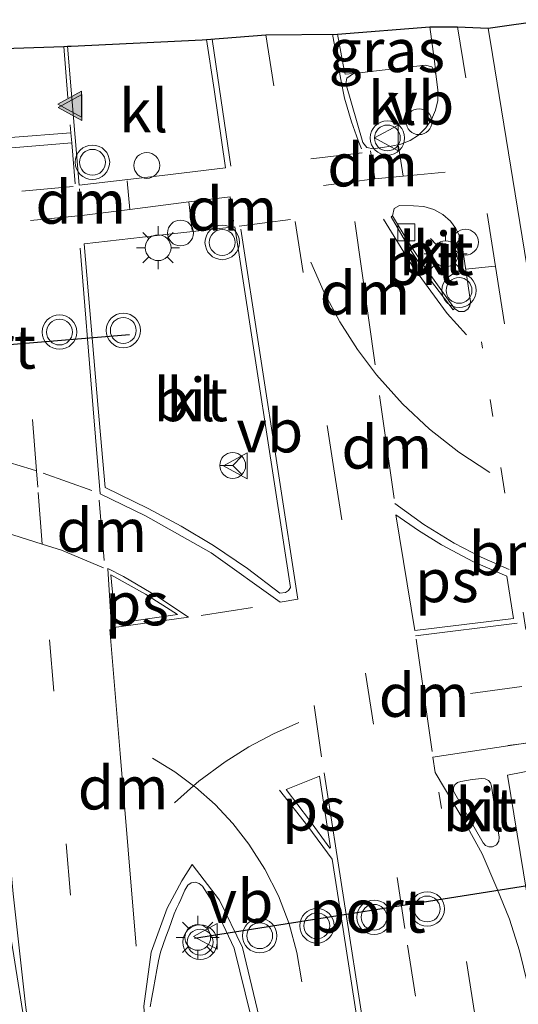
# Model space of a CAD drawing. Units: metres. Extents: x 169994 to 180003, y 447104 to 450001.
# Drawn here: x 173078 to 173107, y 447473 to 447530 of the extents above; entities that cross this region are included whole.
import ezdxf
from ezdxf.enums import TextEntityAlignment as Align

# ---------------------------------------------------------------- set-up
doc = ezdxf.new("R2010")
doc.units = ezdxf.units.M
doc.linetypes.add('VW-1-3_STREEP', pattern=[4, 1, -3])
doc.linetypes.add('VW-3-9_STREEP', pattern=[12, 3, -9])
doc.layers.get('0').update_dxf_attribs({"lineweight": 25})
for name, color, linetype, lineweight in [('B-ME-AL-OVERIG-S-B1', 7, 'Continuous', 18), ('B-ME-IE-GRASLAND-GV-B6', 93, 'Continuous', 18), ('B-ME-IE-MEUBILAIR_WEGMEUBILAIR-LICHTMAST-S-B1', 8, 'Continuous', 18), ('B-ME-KG-KADASTRAAL-OPNAMEDTMGRENS-L-B1', 10, 'Continuous', 25), ('B-ME-VH-VERH_SOORT-BITUMEN-GV-B6', 8, 'IE-TERREINAFSCHEIDING-NATUURLIJK-HOUTWAL', 18), ('B-ME-VH-VERH_SOORT-KLINKERS-GV-B6', 8, 'IE-TERREINAFSCHEIDING-NATUURLIJK-HOUTWAL', 18), ('B-ME-VV-KOLK-S-B1', 8, 'Continuous', 18), ('B-ME-VW-MARKERING-13STREEP-045-L-B1', 255, 'VW-1-3_STREEP', 18), ('B-ME-VW-MARKERING-39STREEP-015-L-B1', 255, 'VW-3-9_STREEP', 18), ('B-ME-VW-MARKERING-DRIEHOEK-L-B1', 7, 'VW-HAAIETAND70-R-B', 18), ('B-ME-VW-MARKERING-STREEP-015-L-B1', 7, 'Continuous', 18), ('B-ME-VW-MARKERING-VERDRIJFSTRP-GV-B6', 7, 'Continuous', 18), ('B-ME-VW-MARKERING-VLAKMARK-GV-B6', 7, 'Continuous', 18), ('B-ME-VW-MARKERING-VLAKMARK-S-B1', 7, 'Continuous', 18), ('B-ME-VW-MEUBILAIR_WEGMEUBILAIR-RONA-S-B1', 8, 'Continuous', 18), ('B-ME-VW-MEUBILAIR_WEGMEUBILAIR-VERKEERSBORD-S-B1', 8, 'Continuous', 18), ('B-ME-VW-MEUBILAIR_WEGMEUBILAIR-VERKEERSLICHT-S-B1', 13, 'Continuous', 18), ('B-ME-VW-PORTAAL-L-B1', 10, 'Continuous', 25)]:
    doc.layers.add(name, color=color, linetype=linetype, lineweight=lineweight)
doc.styles.add('NLCS-ISO', font='NLCS-ISO.TTF')
doc.linetypes.add('IE-TERREINAFSCHEIDING-NATUURLIJK-HOUTWAL', pattern='A,7,-1.5,[67,NLCS.SHX,S=0.75,R=45,X=0,Y=0],-1.5,7,-1.5,[70,NLCS.SHX,S=0.75,R=0,X=0,Y=0],-1.5', length=20)
doc.linetypes.add('VW-HAAIETAND70-R-B', pattern='A,0,-0.5,[153,NLCS.SHX,S=1,R=180,X=-0.375,Y=0],-0.5', length=1)

# ---------------------------------------------------------------- blocks, each defined once
blk = doc.blocks.new('dtb')
blk.add_circle((0, 0), 0.75)
blk = doc.blocks.new('verkeersbord')
for p, q in [((0, 0.75), (-0.75, -0.625)), ((0.75, -0.625), (0, 0.75)), ((-0.75, -0.625), (0.75, -0.625))]:
    blk.add_line(p, q)
blk = doc.blocks.new('verkeerslicht')
for radius in [1, 0.75]:
    blk.add_circle((0, 0), radius)
blk = doc.blocks.new('wegwijzer')
for q in [(0, 0.75), (-0.53, -0.53), (0.53, -0.53)]:
    blk.add_line((0, 0), q)
blk.add_circle((0, 0), 0.75)
blk = doc.blocks.new('kolk')
blk.add_lwpolyline([(-0.5, -0.5), (0.5, -0.5), (0.5, 0.5), (-0.5, 0.5)], close=True)
blk = doc.blocks.new('verfsymbol')
for color in [252, 253]:
    blk.add_hatch(color=color).paths.add_polyline_path([(0.75, -0.625), (0, 0.75), (-0.75, -0.625)])
blk.add_lwpolyline([(0.75, -0.625), (0, 0.75), (-0.75, -0.625)], close=True)
blk = doc.blocks.new('lantaarnpaal')
for p, q in [((0, 0.75), (0, 1.25)), ((-0.884, 0.884), (-0.53, 0.53)), ((0.53, 0.53), (0.884, 0.884)), ((-0.75, 0), (-1.25, 0)), ((0.75, 0), (1.25, 0)), ((-0.53, -0.53), (-0.884, -0.884)), ((0.53, -0.53), (0.884, -0.884)), ((0, -0.75), (0, -1.25))]:
    blk.add_line(p, q)
blk.add_circle((0, 0), 0.75)

msp = doc.modelspace()

# ---------------------------------------------------------------- linework, layer by layer
at = {"layer": 'B-ME-IE-GRASLAND-GV-B6'}
for points in [[(173101.9197, 447529.7737, 15.7002), (173102.219, 447527.629, 15.664), (173102.2853, 447527.0522, 15.6817), (173102.049, 447527.453, 15.643), (173101.674, 447527.546, 15.661), (173097.505, 447527.063, 15.818), (173097.024, 447527.022, 15.812), (173096.963, 447527.267, 15.817), (173096.5757, 447529.3545, 15.8443), (173101.9197, 447529.7737, 15.7002)], [(173107.82, 447514.3852, 16.0997), (173105.5709, 447528.1639, 15.552), (173105.315, 447529.704, 15.637), (173108.73, 447530.188, 15.588)], [(173114.4436, 447438.7039, 18.67), (173114.418, 447438.871, 18.668), (173114.072, 447438.909, 18.665), (173113.276, 447442.737, 18.591), (173111.992, 447450.983, 18.392), (173108.476, 447473.945, 17.752), (173106.431, 447486.345, 17.32), (173108.3236, 447486.7097, 17.3595), (173109.825, 447477.997, 17.673), (173111.667, 447466.653, 18.031), (173113.48, 447456.001, 18.328), (173114.279, 447449.569, 18.47), (173113.08, 447450.214, 18.519), (173113.164, 447449.632, 18.527), (173112.733, 447449.514, 18.531), (173114.563, 447438.686, 18.685), (173114.4436, 447438.7039, 18.67)]]:
    msp.add_polyline3d(points, dxfattribs=at)
at = {"layer": 'B-ME-KG-KADASTRAAL-OPNAMEDTMGRENS-L-B1'}
msp.add_polyline3d([(173077.1937, 447528.5166, 15.8107), (173080.6828, 447528.6394, 15.8898), (173080.8999, 447528.6497, 15.8849), (173081.1191, 447528.6602, 16.0331), (173088.7053, 447529.0212, 16.0638), (173088.975, 447529.034, 15.925), (173092.402, 447529.3039, 15.7563), (173096.5757, 447529.3545, 15.8443), (173101.9197, 447529.7737, 15.7002), (173103.543, 447529.78, 15.613), (173105.315, 447529.704, 15.637), (173108.73, 447530.188, 15.588)], dxfattribs=at)
at = {"layer": 'B-ME-VH-VERH_SOORT-BITUMEN-GV-B6'}
for points in [[(173077.1937, 447528.5166, 15.8107), (173080.6828, 447528.6394, 15.8898), (173080.8999, 447528.6497, 15.8849), (173081.5759, 447520.5926, 16.2077), (173086.393, 447521.144, 16.233), (173090.071, 447521.595, 16.128), (173089.4113, 447526.1311, 16.0418), (173088.975, 447529.034, 15.925), (173092.402, 447529.3039, 15.7563), (173096.5757, 447529.3545, 15.8443), (173096.963, 447527.267, 15.817), (173097.024, 447527.022, 15.812), (173097.505, 447527.063, 15.818), (173097.115, 447526.797, 15.837), (173097.045, 447526.488, 15.845), (173098.038, 447523.055, 16.01), (173098.273, 447522.772, 16.006), (173098.636, 447522.697, 16.03), (173099.678, 447522.845, 16.011), (173100.2505, 447522.9567, 15.9786), (173100.7909, 447523.1766, 15.945), (173101.2788, 447523.4963, 15.9114), (173101.696, 447523.904, 15.879), (173102.0299, 447524.3898, 15.8378), (173102.2629, 447524.9312, 15.795), (173102.3862, 447525.5076, 15.7522), (173102.395, 447526.097, 15.711), (173102.2853, 447527.0522, 15.6817), (173102.219, 447527.629, 15.664), (173101.9197, 447529.7737, 15.7002), (173103.543, 447529.78, 15.613), (173105.315, 447529.704, 15.637), (173105.5709, 447528.1639, 15.552), (173107.82, 447514.3852, 16.0997)], [(173103.368, 447513.422, 16.19), (173103.6178, 447513.2591, 16.2065), (173103.916, 447513.26, 16.223), (173104.1255, 447513.3825, 16.2099), (173104.2566, 447513.5866, 16.1951), (173104.281, 447513.828, 16.182), (173103.807, 447517.082, 16.024), (173103.6732, 447517.5908, 16.0124), (173103.4451, 447518.0649, 16.0006), (173103.131, 447518.487, 15.989), (173102.6814, 447518.8861, 16.0073), (173102.156, 447519.1781, 16.0265), (173101.5797, 447519.3491, 16.0457), (173100.98, 447519.391, 16.064), (173100.177, 447519.398, 16.091), (173099.85, 447519.234, 16.096), (173099.771, 447518.815, 16.136), (173099.68, 447518.755, 16.149), (173100.782, 447516.861, 16.2), (173101.9773, 447515.0682, 16.1995), (173103.279, 447513.351, 16.199), (173103.368, 447513.422, 16.19)], [(173103.368, 447513.422, 16.19), (173103.279, 447513.351, 16.199), (173101.9773, 447515.0682, 16.1995), (173100.782, 447516.861, 16.2), (173099.68, 447518.755, 16.149), (173099.771, 447518.815, 16.136), (173100.6748, 447517.3018, 16.165), (173101.634, 447515.823, 16.194), (173103.368, 447513.422, 16.19)], [(173081.862, 447517.181, 16.34), (173082.678, 447507.622, 16.693), (173083.091, 447503.045, 16.892), (173085.576, 447501.827, 16.932), (173087.5024, 447500.7957, 16.9905), (173089.374, 447499.668, 17.049), (173091.337, 447498.339, 17.0895), (173093.224, 447496.904, 17.13), (173093.552, 447496.951, 17.137), (173093.7201, 447497.0714, 17.1305), (173093.834, 447497.244, 17.124), (173090.61, 447518.17, 16.256), (173086.614, 447517.725, 16.4), (173081.862, 447517.181, 16.34)], [(173111.667, 447466.653, 18.031), (173109.825, 447477.997, 17.673), (173108.3236, 447486.7097, 17.3595), (173106.431, 447486.345, 17.32), (173108.476, 447473.945, 17.752), (173111.992, 447450.983, 18.392)], [(173103.723, 447485.969, 17.416), (173103.528, 447485.914, 17.431), (173103.376, 447485.78, 17.446), (173103.3004, 447485.61, 17.4535), (173103.299, 447485.424, 17.461), (173105.024, 447482.425, 17.545), (173105.166, 447482.265, 17.544), (173105.3621, 447482.1794, 17.543), (173105.576, 447482.184, 17.542), (173105.7941, 447482.3, 17.5261), (173105.9296, 447482.5067, 17.5079), (173105.949, 447482.753, 17.492), (173105.508, 447485.713, 17.379), (173105.4487, 447485.8951, 17.375), (173105.327, 447486.043, 17.371), (173105.1459, 447486.1408, 17.371), (173104.941, 447486.16, 17.371), (173104.385, 447486.085, 17.392), (173103.723, 447485.969, 17.416)], [(173091.543, 447472.385, 18.105), (173090.58, 447476.3, 17.967), (173089.279, 447479.055, 17.876), (173088.725, 447479.899, 17.818), (173088.5473, 447480.0647, 17.8075), (173088.315, 447480.136, 17.797), (173088.0732, 447480.0978, 17.7735), (173087.873, 447479.957, 17.75), (173087.7164, 447479.6637, 17.8271), (173087.5944, 447479.4013, 17.833), (173087.4725, 447479.1388, 17.8389), (173087.3505, 447478.8763, 17.8447), (173087.2285, 447478.6138, 17.8506), (173087.0964, 447478.3045, 17.8573), (173086.935, 447477.8599, 17.8662), (173086.7737, 447477.4154, 17.8751), (173086.6123, 447476.9709, 17.884), (173086.4509, 447476.5264, 17.893), (173086.2896, 447476.0818, 17.9019), (173086.1712, 447475.5787, 17.9125), (173086.0759, 447475.044, 17.9241), (173085.9807, 447474.5092, 17.9357), (173085.8855, 447473.9745, 17.9473), (173085.7903, 447473.4397, 17.9589), (173085.6994, 447472.9066, 17.9707)]]:
    msp.add_polyline3d(points, dxfattribs=at)
at = {"layer": 'B-ME-VH-VERH_SOORT-KLINKERS-GV-B6'}
for points in [[(173086.393, 447521.144, 16.233), (173081.5759, 447520.5926, 16.2077), (173080.8999, 447528.6497, 15.8849), (173081.1191, 447528.6602, 16.0331), (173088.7053, 447529.0212, 16.0638), (173088.975, 447529.034, 15.925), (173089.4113, 447526.1311, 16.0418), (173090.071, 447521.595, 16.128), (173086.393, 447521.144, 16.233)], [(173099.678, 447522.845, 16.011), (173098.636, 447522.697, 16.03), (173098.273, 447522.772, 16.006), (173098.038, 447523.055, 16.01), (173097.045, 447526.488, 15.845), (173097.115, 447526.797, 15.837), (173097.505, 447527.063, 15.818), (173101.674, 447527.546, 15.661), (173102.049, 447527.453, 15.643), (173102.2853, 447527.0522, 15.6817), (173102.395, 447526.097, 15.711), (173102.3862, 447525.5076, 15.7522), (173102.2629, 447524.9312, 15.795), (173102.0299, 447524.3898, 15.8378), (173101.696, 447523.904, 15.879), (173101.2788, 447523.4963, 15.9114), (173100.7909, 447523.1766, 15.945), (173100.2505, 447522.9567, 15.9786), (173099.678, 447522.845, 16.011)], [(173103.916, 447513.26, 16.223), (173103.6178, 447513.2591, 16.2065), (173103.368, 447513.422, 16.19), (173101.634, 447515.823, 16.194), (173100.6748, 447517.3018, 16.165), (173099.771, 447518.815, 16.136), (173099.85, 447519.234, 16.096), (173100.177, 447519.398, 16.091), (173100.98, 447519.391, 16.064), (173101.5797, 447519.3491, 16.0457), (173102.156, 447519.1781, 16.0265), (173102.6814, 447518.8861, 16.0073), (173103.131, 447518.487, 15.989), (173103.4451, 447518.0649, 16.0006), (173103.6732, 447517.5908, 16.0124), (173103.807, 447517.082, 16.024), (173104.281, 447513.828, 16.182), (173104.2566, 447513.5866, 16.1951), (173104.1255, 447513.3825, 16.2099), (173103.916, 447513.26, 16.223)], [(173093.552, 447496.951, 17.137), (173093.224, 447496.904, 17.13), (173091.337, 447498.339, 17.0895), (173089.374, 447499.668, 17.049), (173087.5024, 447500.7957, 16.9905), (173085.576, 447501.827, 16.932), (173083.091, 447503.045, 16.892), (173082.678, 447507.622, 16.693), (173081.862, 447517.181, 16.34), (173086.614, 447517.725, 16.4), (173090.61, 447518.17, 16.256), (173093.834, 447497.244, 17.124), (173093.7201, 447497.0714, 17.1305), (173093.552, 447496.951, 17.137)], [(173105.576, 447482.184, 17.542), (173105.3621, 447482.1794, 17.543), (173105.166, 447482.265, 17.544), (173105.024, 447482.425, 17.545), (173103.299, 447485.424, 17.461), (173103.3004, 447485.61, 17.4535), (173103.376, 447485.78, 17.446), (173103.528, 447485.914, 17.431), (173103.723, 447485.969, 17.416), (173104.385, 447486.085, 17.392), (173104.941, 447486.16, 17.371), (173105.1459, 447486.1408, 17.371), (173105.327, 447486.043, 17.371), (173105.4487, 447485.8951, 17.375), (173105.508, 447485.713, 17.379), (173105.949, 447482.753, 17.492), (173105.9296, 447482.5067, 17.5079), (173105.7941, 447482.3, 17.5261), (173105.576, 447482.184, 17.542)], [(173085.6994, 447472.9066, 17.9707), (173085.7903, 447473.4397, 17.9589), (173085.8855, 447473.9745, 17.9473), (173085.9807, 447474.5092, 17.9357), (173086.0759, 447475.044, 17.9241), (173086.1712, 447475.5787, 17.9125), (173086.2896, 447476.0818, 17.9019), (173086.4509, 447476.5264, 17.893), (173086.6123, 447476.9709, 17.884), (173086.7737, 447477.4154, 17.8751), (173086.935, 447477.8599, 17.8662), (173087.0964, 447478.3045, 17.8573), (173087.2285, 447478.6138, 17.8506), (173087.3505, 447478.8763, 17.8447), (173087.4725, 447479.1388, 17.8389), (173087.5944, 447479.4013, 17.833), (173087.7164, 447479.6637, 17.8271), (173087.873, 447479.957, 17.75), (173088.0732, 447480.0978, 17.7735), (173088.315, 447480.136, 17.797), (173088.5473, 447480.0647, 17.8075), (173088.725, 447479.899, 17.818), (173089.279, 447479.055, 17.876), (173090.58, 447476.3, 17.967), (173091.543, 447472.385, 18.105)]]:
    msp.add_polyline3d(points, dxfattribs=at)
at = {"layer": 'B-ME-VW-MARKERING-13STREEP-045-L-B1'}
msp.add_polyline3d([(173108.721, 447486.902, 17.241), (173106.2, 447503.212, 16.629), (173104.9187, 447511.5017, 16.2564)], dxfattribs=at)
at = {"layer": 'B-ME-VW-MARKERING-39STREEP-015-L-B1'}
for p, q in [((173103.543, 447529.78, 15.613), (173105.2523, 447518.9331, 15.9508)), ((173092.402, 447529.3039, 15.7563), (173093.521, 447522.1864, 16.0454)), ((173098.0053, 447522.4679, 16.006), (173090.3429, 447521.5677, 16.128)), ((173098.74, 447520.943, 16.025), (173090.337, 447519.903, 16.256)), ((173090.8674, 447518.2038, 16.256), (173099.0625, 447519.2607, 16.149)), ((173081.7363, 447518.8243, 16.27), (173067.6525, 447517.467, 16.102)), ((173088.665, 447495.619, 17.216), (173092.3378, 447496.1965, 17.186)), ((173095.648, 447487.413, 17.493), (173094.317, 447496.346, 17.147)), ((173107.268, 447491.491, 17.133), (173102.324, 447490.829, 17.241)), ((173104.531, 447472.575, 17.877), (173102.458, 447485.359, 17.442))]:
    msp.add_line(p, q, dxfattribs=at)
for points in [[(173080.6828, 447528.6394, 15.8898), (173081.052, 447524.078, 16.073), (173081.0898, 447523.63, 16.0819), (173081.1397, 447523.0375, 16.1039), (173081.34, 447520.661, 16.199)], [(173081.232, 447520.507, 16.196), (173074.037, 447519.877, 16.046), (173067.778, 447519.318, 15.944)], [(173094.1031, 447518.4841, 16.1958), (173096.36, 447504.129, 16.779), (173100.636, 447476.484, 17.817), (173102.1281, 447466.8411, 18.0829)], [(173068.104, 447515.525, 16.102), (173074.37, 447516.309, 16.188), (173081.482, 447517.192, 16.336)], [(173095.014, 447516.118, 16.282), (173095.7881, 447514.3569, 16.3343), (173096.6968, 447512.6612, 16.387), (173097.7345, 447511.0413, 16.4397), (173098.8373, 447509.5833, 16.4856), (173100.334, 447507.8992, 16.5251), (173101.9076, 447506.423, 16.5585), (173103.6039, 447505.0896, 16.5919), (173105.41, 447503.909, 16.625)], [(173086.2053, 447442.9337, 18.687), (173084.678, 447452.748, 18.5), (173084.032, 447456.86, 18.384), (173082.265, 447468.606, 18.047), (173081.072, 447479.379, 17.667), (173080.094, 447491.216, 17.277), (173079.4245, 447499.7605, 16.9296), (173079.166, 447503.059, 16.808), (173079.0922, 447503.9994, 16.7588), (173078.153, 447515.959, 16.277)], [(173105.7897, 447515.4943, 16.0834), (173107.892, 447502.156, 16.685), (173109.459, 447491.915, 17.074), (173110.086, 447487.897, 17.207)], [(173082.3069, 447502.8751, 16.833), (173079.0922, 447503.9994, 16.7588), (173078.796, 447504.103, 16.752), (173076.386, 447504.824, 16.667)], [(173076.676, 447500.63, 16.838), (173079.4245, 447499.7605, 16.9296), (173080.548, 447499.405, 16.967), (173082.981, 447498.384, 17.042)], [(173094.327, 447489.411, 17.417), (173092.845, 447488.7499, 17.4546), (173091.4136, 447487.9852, 17.4924), (173090.04, 447487.121, 17.53), (173088.5208, 447485.9934, 17.561), (173088.217, 447485.7263, 17.5657), (173087.1, 447484.744, 17.592)], [(173095.8267, 447465.87, 18.2092), (173094.496, 447474.345, 17.982), (173094.2158, 447476.0544, 17.9301), (173093.7631, 447477.7265, 17.8775), (173093.1426, 447479.3439, 17.8245), (173092.3609, 447480.8897, 17.7719), (173091.426, 447482.348, 17.72), (173090.4933, 447483.5363, 17.6706), (173089.4588, 447484.6372, 17.6206), (173088.3307, 447485.6419, 17.5704), (173088.217, 447485.7263, 17.5657), (173087.1179, 447486.5425, 17.5204), (173085.83, 447487.332, 17.471)]]:
    msp.add_polyline3d(points, dxfattribs=at)
at = {"layer": 'B-ME-VW-MARKERING-DRIEHOEK-L-B1'}
for p, q in [((173098.48, 447522.5827, 16.006), (173098.74, 447520.943, 16.025)), ((173081.599, 447520.372, 16.196), (173081.7363, 447518.8243, 16.27)), ((173090.542, 447518.496, 16.256), (173090.337, 447519.903, 16.256)), ((173097.582, 447518.481, 16.1659), (173098.757, 447510.1521, 16.4652)), ((173099.0076, 447508.3761, 16.5405), (173099.8516, 447502.3934, 16.793)), ((173083.032, 447498.809, 17.027), (173082.739, 447502.301, 16.89)), ((173101.131, 447494.2372, 17.1079), (173102.0637, 447487.7211, 17.3476))]:
    msp.add_line(p, q, dxfattribs=at)
msp.add_polyline3d([(173083.363, 447494.798, 17.18), (173083.96, 447487.603, 17.441), (173084.889, 447476.415, 17.837)], dxfattribs=at)
at = {"layer": 'B-ME-VW-MARKERING-STREEP-015-L-B1'}
for p, q in [((173100.3795, 447521.1013, 16.046), (173100.102, 447522.842, 15.986)), ((173084.521, 447519.181, 16.306), (173084.363, 447520.838, 16.276)), ((173088.132, 447517.951, 16.375), (173087.933, 447519.618, 16.283)), ((173105.2523, 447518.9331, 15.9508), (173105.7897, 447515.4943, 16.0834)), ((173105.7268, 447515.8929, 16.0655), (173104.0062, 447515.7144, 16.0655)), ((173101.104, 447494.426, 17.101), (173107.008, 447495.159, 16.995)), ((173106.465, 447488.073, 17.34), (173107.977, 447488.267, 17.311)), ((173098.9183, 447466.3465, 18.1146), (173095.794, 447486.487, 17.519))]:
    msp.add_line(p, q, dxfattribs=at)
for points in [[(173097.972, 447522.7003, 16.006), (173097.772, 447523.1793, 16.006), (173097.3872, 447524.2673, 15.945), (173096.9804, 447525.6301, 15.845), (173096.7715, 447526.7182, 15.845), (173096.2794, 447529.3509, 15.8443)], [(173090.372, 447521.69, 16.116), (173089.718, 447526.16, 15.925), (173089.2938, 447529.0591, 15.925)], [(173067.5454, 447522.5682, 15.786), (173070.8168, 447522.8247, 15.8672), (173074.063, 447523.0791, 15.9259), (173074.3465, 447523.1014, 15.9311), (173077.5946, 447523.356, 16.009), (173081.0898, 447523.63, 16.0819)], [(173081.1397, 447523.0375, 16.1039), (173074.3934, 447522.4791, 15.9551), (173074.1103, 447522.4557, 15.9502), (173067.5882, 447521.9158, 15.817)], [(173102.8136, 447521.3364, 15.879), (173100.3795, 447521.1013, 16.046), (173098.74, 447520.943, 16.025)], [(173090.337, 447519.903, 16.256), (173087.933, 447519.618, 16.283), (173084.521, 447519.181, 16.306), (173081.7363, 447518.8243, 16.27)], [(173099.2433, 447518.6071, 16.1482), (173100.8751, 447515.9519, 16.2), (173102.9372, 447513.1374, 16.2), (173104.063, 447511.9047, 16.2267)], [(173081.638, 447516.927, 16.355), (173082.384, 447507.596, 16.695), (173082.7947, 447502.6757, 16.8973), (173085.434, 447501.405, 16.98), (173089.244, 447499.243, 17.061), (173093.245, 447496.389, 17.145), (173094.275, 447496.551, 17.13), (173090.95, 447518.037, 16.257)], [(173099.892, 447502.107, 16.793), (173101.5731, 447500.893, 16.8095), (173103.342, 447499.811, 16.826), (173104.9102, 447498.9981, 16.843), (173106.528, 447498.289, 16.86)], [(173087.9216, 447495.5147, 17.2229), (173083.4428, 447494.8901, 17.1871), (173083.233, 447498.3453, 17.0514), (173084.151, 447497.873, 17.081), (173086.087, 447496.732, 17.155), (173087.9216, 447495.5147, 17.2229)], [(173108.13, 447488.299, 17.208), (173102.112, 447487.384, 17.36), (173102.24, 447486.501, 17.396), (173103.9145, 447483.6827, 17.4903), (173104.9662, 447481.7783, 17.5387), (173105.824, 447479.78, 17.587), (173106.549, 447477.9856, 17.6436), (173107.1417, 447476.1432, 17.7005), (173107.5992, 447474.2627, 17.7574), (173107.919, 447472.354, 17.814), (173108.6065, 447467.8395, 17.9661), (173108.7113, 447467.1516, 17.9931), (173112.119, 447444.775, 18.534), (173113.031, 447438.9153, 18.6295)], [(173079.3344, 447443.9625, 18.5233), (173078.213, 447451.224, 18.38), (173076.638, 447461.261, 18.085), (173075.028, 447471.871, 17.74), (173073.91, 447479.221, 17.5), (173072.887, 447485.728, 17.301), (173077.13, 447486.31, 17.381), (173077.75, 447479.468, 17.615), (173078.466, 447473.021, 17.796), (173080.074, 447461.228, 18.17), (173081.523, 447451.715, 18.434), (173082.7904, 447443.445, 18.5956)], [(173093.21, 447485.481, 17.618), (173094.854, 447483.394, 17.668), (173096.261, 447481.48, 17.69), (173096.627, 447479.137, 17.781), (173098.6178, 447466.3002, 18.1502)], [(173096.8387, 447441.3404, 18.8708), (173094.018, 447459.522, 18.474), (173093.2006, 447464.7508, 18.3421), (173093.0915, 447465.4485, 18.3163), (173092.021, 447472.296, 18.108), (173091.055, 447476.35, 17.956), (173089.7107, 447479.0901, 17.8654), (173088.1426, 447481.1538, 17.7748), (173087.524, 447480.212, 17.8), (173086.673, 447478.628, 17.836), (173085.761, 447476.073, 17.89), (173085.321, 447472.942, 17.953), (173085.518, 447470.181, 18.048), (173086.545, 447462.716, 18.291), (173087.735, 447457.562, 18.452), (173089.097, 447452.789, 18.586), (173090.675, 447448.038, 18.68), (173092.547, 447442.387, 18.873), (173092.6815, 447441.9629, 18.887)]]:
    msp.add_polyline3d(points, dxfattribs=at)
at = {"layer": 'B-ME-VW-MARKERING-VERDRIJFSTRP-GV-B6'}
msp.add_polyline3d([(173073.627, 447483.346, 17.543), (173074.272, 447479.491, 17.637), (173074.43, 447479.354, 17.657), (173074.669, 447479.305, 17.681), (173075.186, 447479.365, 17.698), (173076.164, 447479.523, 17.669), (173077.51, 447477.563, 17.795), (173078.692, 447470.138, 18.015), (173079.89, 447462.243, 18.295), (173081.193, 447453.804, 18.474), (173081.937, 447449.447, 18.624), (173082.847, 447443.483, 18.746), (173079.35, 447444.007, 18.62), (173078.614, 447448.72, 18.555), (173077.37, 447456.589, 18.336), (173075.632, 447467.845, 18.039), (173074.394, 447476.065, 17.754), (173073.2, 447483.718, 17.507), (173073.627, 447483.346, 17.543)], dxfattribs=at)
at = {"layer": 'B-ME-VW-MARKERING-VLAKMARK-GV-B6'}
for points in [[(173106.398, 447497.887, 16.875), (173106.78, 447495.437, 16.98), (173101.05, 447494.733, 17.091), (173099.965, 447501.453, 16.809), (173101.2641, 447500.5473, 16.8195), (173102.612, 447499.716, 16.83), (173104.4709, 447498.7309, 16.8525), (173106.398, 447497.887, 16.875)], [(173083.407, 447497.968, 17.061), (173085.427, 447496.841, 17.142), (173087.286, 447495.668, 17.207), (173083.674, 447495.142, 17.177), (173083.407, 447497.968, 17.061)], [(173096.1591, 447482.1339, 17.677), (173096.124, 447482.1158, 17.677), (173094.941, 447483.739, 17.642), (173093.581, 447485.513, 17.609), (173095.52, 447486.291, 17.536), (173096.1591, 447482.1339, 17.677)]]:
    msp.add_polyline3d(points, dxfattribs=at)
at = {"layer": 'B-ME-VW-PORTAAL-L-B1'}
for p, q in [((173066.851, 447510.456, 22.28), (173084.501, 447511.92, 22.273)), ((173108.331, 447480.048, 23.75), (173088.273, 447476.866, 23.991))]:
    msp.add_line(p, q, dxfattribs=at)

# ---------------------------------------------------------------- block references
at = {"layer": 'B-ME-AL-OVERIG-S-B1', "rotation": 90}
for p in [(173101.302, 447524.268, 16.005), (173085.498, 447521.7315, 16.375), (173087.456, 447517.809, 16.375), (173103.9957, 447517.2804, 16.024)]:
    msp.add_blockref('dtb', p, dxfattribs=at)
at = {"layer": 'B-ME-IE-MEUBILAIR_WEGMEUBILAIR-LICHTMAST-S-B1', "rotation": 90}
for p in [(173086.1548, 447516.9561, 16.3765), (173102.8426, 447516.5968, 16.596), (173088.4559, 447476.9319, 19.685)]:
    msp.add_blockref('lantaarnpaal', p, dxfattribs=at)
at = {"layer": 'B-ME-VV-KOLK-S-B1', "rotation": 90}
msp.add_blockref('kolk', (173100.564, 447517.849, 16.284), dxfattribs=at)
at = {"layer": 'B-ME-VW-MARKERING-VLAKMARK-S-B1', "rotation": 90}
for p in [(173081.081, 447525.286, 16.016), (173081.098, 447525.09, 16.023)]:
    msp.add_blockref('verfsymbol', p, dxfattribs=at)
at = {"layer": 'B-ME-VW-MEUBILAIR_WEGMEUBILAIR-RONA-S-B1', "rotation": 90}
msp.add_blockref('wegwijzer', (173090.4855, 447504.3205, 16.9305), dxfattribs=at)
at = {"layer": 'B-ME-VW-MEUBILAIR_WEGMEUBILAIR-VERKEERSBORD-S-B1', "rotation": 90}
for p in [(173099.465, 447523.323, 16.078), (173090.696, 447504.295, 16.895), (173088.965, 447476.989, 19.685)]:
    msp.add_blockref('verkeersbord', p, dxfattribs=at)
at = {"layer": 'B-ME-VW-MEUBILAIR_WEGMEUBILAIR-VERKEERSLICHT-S-B1', "rotation": 90}
for p in [(173099.465, 447523.323, 16.078), (173082.345, 447521.913, 16.288), (173089.878, 447517.261, 16.278), (173103.624, 447514.479, 16.596), (173080.431, 447512.061, 21.629), (173084.136, 447512.153, 19.789), (173101.777, 447478.582, 23.226), (173098.691, 447478.099, 23.276), (173095.374, 447477.605, 23.289), (173092.056, 447477.029, 23.313), (173088.594, 447476.657, 21.04)]:
    msp.add_blockref('verkeerslicht', p, dxfattribs=at)

# ---------------------------------------------------------------- texts
at = {"layer": 'B-ME-IE-GRASLAND-GV-B6', "ltscale": 0.2, "style": 'NLCS-ISO'}
msp.add_text('gras', height=2.5, dxfattribs=at).set_placement((173099.4305, 447528.3978), align=Align.MIDDLE_CENTER)
at = {"layer": 'B-ME-VH-VERH_SOORT-BITUMEN-GV-B6', "ltscale": 0.2, "style": 'NLCS-ISO'}
for p in [(173102.3077, 447516.6108), (173101.4629, 447516.0434), (173088.0506, 447508.1387), (173104.8357, 447484.3439)]:
    msp.add_text('bit', height=2.5, dxfattribs=at).set_placement(p, align=Align.MIDDLE_CENTER)
at = {"layer": 'B-ME-VH-VERH_SOORT-KLINKERS-GV-B6', "ltscale": 0.2, "style": 'NLCS-ISO'}
for p in [(173085.3154, 447524.9032), (173099.7646, 447525.337), (173102.3611, 447516.6498), (173088.0506, 447508.1387), (173104.8357, 447484.3439)]:
    msp.add_text('kl', height=2.5, dxfattribs=at).set_placement(p, align=Align.MIDDLE_CENTER)
at = {"layer": 'B-ME-VW-MARKERING-13STREEP-045-L-B1', "ltscale": 0.2, "style": 'NLCS-ISO'}
msp.add_text('bm', height=2.5, dxfattribs=at).set_placement((173106.8198, 447499.2018), align=Align.MIDDLE_CENTER)
at = {"layer": 'B-ME-VW-MARKERING-DRIEHOEK-L-B1', "ltscale": 0.2, "style": 'NLCS-ISO'}
for p in [(173098.61, 447521.7628), (173081.6676, 447519.5981), (173090.4395, 447519.1995), (173098.1695, 447514.3165), (173099.4296, 447505.3847), (173082.8855, 447500.555), (173101.5973, 447490.9791), (173084.1259, 447485.6065)]:
    msp.add_text('dm', height=2.5, dxfattribs=at).set_placement(p, align=Align.MIDDLE_CENTER)
at = {"layer": 'B-ME-VW-MARKERING-VLAKMARK-GV-B6', "ltscale": 0.2, "style": 'NLCS-ISO'}
for p in [(173102.9116, 447497.6362), (173084.9311, 447496.292), (173095.1942, 447484.3817)]:
    msp.add_text('ps', height=2.5, dxfattribs=at).set_placement(p, align=Align.MIDDLE_CENTER)
at = {"layer": 'B-ME-VW-MEUBILAIR_WEGMEUBILAIR-VERKEERSBORD-S-B1', "ltscale": 0.2, "style": 'NLCS-ISO'}
for p in [(173099.465, 447523.323, 16.078), (173090.696, 447504.295, 16.895), (173088.965, 447476.989, 19.685)]:
    msp.add_text('vb', height=2.5, dxfattribs=at).set_placement(p, align=Align.BOTTOM_LEFT)
at = {"layer": 'B-ME-VW-PORTAAL-L-B1', "ltscale": 0.2, "style": 'NLCS-ISO'}
for p in [(173075.676, 447511.188), (173098.302, 447478.457)]:
    msp.add_text('port', height=2.5, dxfattribs=at).set_placement(p, align=Align.MIDDLE_CENTER)

doc.saveas('drawing.dxf')
